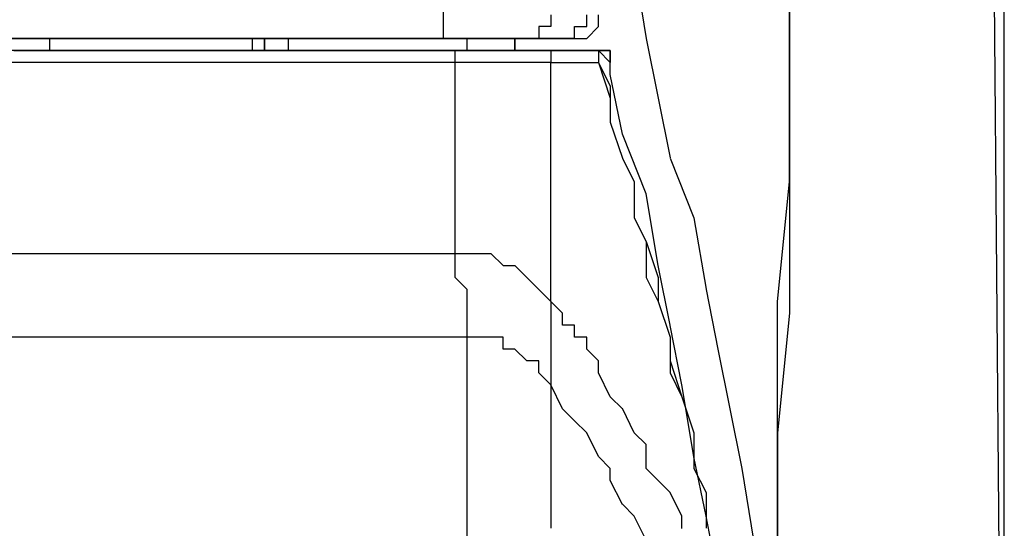
# Model space of a CAD drawing. Extents: x 21 to 196, y -275 to 170.
# Drawn here: x 137 to 140, y -229 to -228 of the extents above; entities that cross this region are included whole.
import ezdxf

# ---------------------------------------------------------------- set-up
doc = ezdxf.new("R2010")
doc.units = 0
doc.layers.add('WARSTWA_1', color=160, linetype='Continuous')

msp = doc.modelspace()

# ---------------------------------------------------------------- linework, layer by layer
at = {"layer": 'WARSTWA_1', "color": 251}
for p, q in [((139.9312, -234.6809), (139.9312, -208.9444)), ((139.9312, -231.3068), (139.8953, -227.0714)), ((139.2849, -227.7174), (139.2849, -228.0763)), ((139.2849, -228.0405), (139.2849, -227.7174)), ((138.8184, -227.7532), (138.8542, -227.9689)), ((138.2444, -227.9689), (138.2444, -227.8249)), ((138.5669, -227.8972), (138.5669, -227.9327)), ((138.6751, -227.9327), (138.6751, -227.8972)), ((138.7109, -227.9327), (138.7109, -227.8972)), ((138.5669, -227.9327), (138.5311, -227.9327)), ((138.5311, -227.9327), (138.5311, -227.9327)), ((138.5311, -227.9327), (138.5311, -227.9689)), ((138.6386, -227.9689), (138.6386, -227.9327)), ((138.6386, -227.9327), (138.6751, -227.9327)), ((138.6751, -227.9689), (138.7109, -227.9327)), ((138.6751, -227.9327), (138.6751, -227.9327)), ((138.7109, -227.9327), (138.7109, -227.9327)), ((138.7109, -227.9327), (138.7109, -227.9327)), ((138.7109, -227.9327), (138.7109, -227.9327)), ((138.7109, -227.9327), (138.7109, -227.9327)), ((138.7109, -227.9327), (138.7109, -227.9327)), ((138.7109, -227.9327), (138.7109, -227.9327)), ((138.7109, -227.9327), (138.7109, -227.9327)), ((138.7109, -227.9327), (138.7109, -227.9327)), ((138.7109, -227.9327), (138.7109, -227.9327)), ((138.7109, -227.9327), (138.7109, -227.9327)), ((138.7109, -227.9327), (138.7109, -227.9327)), ((138.7109, -227.9327), (138.7109, -227.9327)), ((138.7109, -227.9327), (138.7109, -227.9327)), ((138.7109, -227.9327), (138.7109, -227.9327)), ((138.7109, -227.9327), (138.7109, -227.9327)), ((138.7109, -227.9327), (138.7109, -227.9327)), ((138.7109, -227.9327), (138.7109, -227.9327)), ((138.7109, -227.9327), (138.7109, -227.9327)), ((138.7109, -227.9327), (138.7109, -227.9327)), ((138.7109, -227.9327), (138.7109, -227.9327)), ((31.636, -227.9689), (138.2444, -227.9689)), ((137.0593, -227.9689), (135.1211, -227.9689)), ((137.6698, -227.9689), (137.0593, -227.9689)), ((137.0593, -227.9689), (137.0593, -227.9689)), ((137.0593, -227.9689), (137.0593, -227.9689)), ((137.0593, -227.9689), (137.0593, -227.9689)), ((137.0593, -227.9689), (137.0593, -227.9689)), ((137.0593, -227.9689), (137.0593, -227.9689)), ((137.0593, -227.9689), (137.0593, -228.0047)), ((137.6698, -228.0047), (137.6698, -227.9685)), ((137.7056, -227.9689), (137.6698, -227.9689)), ((137.6698, -227.9689), (137.6698, -227.9689)), ((137.6698, -227.9689), (137.6698, -227.9689)), ((137.6698, -227.9689), (137.6698, -227.9689)), ((137.6698, -227.9689), (137.6698, -227.9689)), ((137.6698, -227.9689), (137.6698, -227.9689)), ((137.6698, -227.9689), (137.6698, -227.9689)), ((137.6698, -227.9689), (137.6698, -227.9689)), ((137.6698, -227.9689), (137.6698, -227.9689)), ((137.7056, -228.0047), (137.7056, -227.9685)), ((137.7056, -227.9689), (137.7056, -227.9689)), ((137.7056, -227.9689), (137.7056, -227.9689)), ((137.7056, -227.9689), (137.7056, -227.9689)), ((137.7056, -227.9689), (137.7056, -227.9689)), ((137.7056, -227.9689), (137.7056, -227.9689)), ((137.7056, -227.9689), (137.7056, -227.9689)), ((137.7415, -227.9689), (137.7056, -227.9689)), ((137.7056, -227.9689), (137.7056, -227.9689)), ((137.7056, -227.9689), (137.7056, -227.9689)), ((137.7056, -227.9689), (137.7056, -227.9689)), ((137.7056, -227.9689), (137.7056, -227.9689)), ((137.7056, -227.9689), (137.7056, -227.9689)), ((137.7056, -227.9689), (137.7056, -227.9689)), ((137.7056, -227.9689), (137.7056, -227.9689)), ((137.7056, -227.9689), (137.7056, -227.9689)), ((137.7056, -227.9689), (137.7056, -227.9689)), ((137.7056, -227.9689), (137.7056, -227.9689)), ((137.7056, -227.9689), (137.7056, -227.9689)), ((137.7056, -227.9689), (137.7056, -227.9689)), ((137.7056, -227.9689), (137.7056, -227.9689)), ((137.7056, -227.9689), (137.7056, -227.9689)), ((137.7056, -227.9689), (137.7056, -227.9689)), ((137.7056, -227.9689), (137.7056, -227.9689)), ((137.7056, -227.9689), (137.7056, -227.9689)), ((137.7056, -227.9689), (137.7056, -227.9689)), ((137.7056, -227.9689), (137.7056, -227.9689)), ((137.7056, -227.9689), (137.7056, -227.9689)), ((137.7056, -227.9689), (137.7056, -227.9689)), ((137.7056, -227.9689), (137.7056, -227.9689)), ((137.7056, -227.9689), (137.7056, -227.9689)), ((137.7056, -227.9689), (137.7056, -227.9689)), ((137.7056, -227.9689), (137.7056, -228.0047)), ((137.7773, -227.9689), (137.7415, -227.9689)), ((137.7415, -227.9689), (137.7415, -227.9689)), ((137.7415, -227.9689), (137.7415, -227.9689)), ((137.7415, -227.9689), (137.7415, -227.9689)), ((137.7415, -227.9689), (137.7415, -227.9689)), ((137.7415, -227.9689), (137.7415, -227.9689)), ((137.7415, -227.9689), (137.7415, -227.9689)), ((137.7415, -227.9689), (137.7415, -227.9689)), ((137.7773, -227.9689), (137.7773, -227.9689)), ((138.3154, -227.9689), (137.7773, -227.9689)), ((137.7773, -227.9689), (137.7773, -227.9689)), ((137.7773, -227.9689), (137.7773, -227.9689)), ((137.7773, -227.9689), (137.7773, -227.9689)), ((137.7773, -227.9689), (137.7773, -227.9689)), ((137.7773, -227.9689), (137.7773, -227.9689)), ((137.7773, -227.9689), (137.7773, -227.9689)), ((137.7773, -227.9689), (137.7773, -228.0047)), ((138.2444, -227.9689), (138.2444, -227.9689)), ((138.2444, -227.9689), (138.2444, -227.9689)), ((138.2444, -227.9689), (138.2444, -227.9689)), ((138.2444, -227.9689), (138.2796, -227.9689)), ((138.2796, -227.9689), (138.2796, -227.9689)), ((138.2796, -227.9689), (138.2796, -227.9689)), ((138.2796, -227.9689), (138.2796, -227.9689)), ((138.2796, -227.9689), (138.3154, -227.9689)), ((138.3154, -228.0047), (138.3154, -227.9685)), ((138.3154, -227.9689), (138.3154, -227.9689)), ((138.3154, -227.9689), (138.3154, -227.9689)), ((138.3154, -227.9689), (138.3154, -227.9689)), ((138.3154, -227.9689), (138.3154, -227.9689)), ((138.3154, -227.9689), (138.3512, -227.9689)), ((138.3512, -227.9689), (138.3154, -227.9689)), ((138.3154, -227.9689), (138.3154, -227.9689)), ((138.3154, -227.9689), (138.3154, -227.9689)), ((138.3154, -227.9689), (138.3154, -227.9689)), ((138.3154, -227.9689), (138.3154, -227.9689)), ((138.3512, -227.9689), (138.3512, -227.9689)), ((138.3512, -227.9689), (138.3512, -227.9689)), ((138.3512, -227.9689), (138.3512, -227.9689)), ((138.3512, -227.9689), (138.3512, -227.9689)), ((138.3512, -227.9689), (138.3871, -227.9689)), ((138.3871, -227.9689), (138.3512, -227.9689)), ((138.3512, -227.9689), (138.3512, -227.9689)), ((138.3512, -227.9689), (138.3512, -227.9689)), ((138.3512, -227.9689), (138.3512, -227.9689)), ((138.3512, -227.9689), (138.3512, -227.9689)), ((138.4236, -227.9689), (138.3867, -227.9689)), ((138.3871, -227.9689), (138.3871, -227.9689)), ((138.3871, -227.9689), (138.3871, -227.9689)), ((138.3871, -227.9689), (138.3871, -227.9689)), ((138.3871, -227.9689), (138.3871, -227.9689)), ((138.3871, -227.9689), (138.3871, -227.9689)), ((138.3871, -227.9689), (138.3871, -227.9689)), ((138.3871, -227.9689), (138.3871, -227.9689)), ((138.3871, -227.9689), (138.3871, -227.9689)), ((138.3871, -227.9689), (138.3871, -227.9689)), ((138.3871, -227.9689), (138.3871, -227.9689)), ((138.3871, -227.9689), (138.3871, -227.9689)), ((138.3871, -227.9689), (138.3871, -227.9689)), ((138.3871, -227.9689), (138.3871, -227.9689)), ((138.3871, -227.9689), (138.3871, -227.9689)), ((138.3871, -227.9689), (138.4236, -227.9689)), ((138.3871, -227.9689), (138.3871, -227.9689)), ((138.3871, -227.9689), (138.3871, -227.9689)), ((138.3871, -227.9689), (138.3871, -227.9689)), ((138.3871, -227.9689), (138.3871, -227.9689)), ((138.3871, -227.9689), (138.3871, -227.9689)), ((138.3871, -227.9689), (138.3871, -227.9689)), ((138.4236, -227.9689), (138.4236, -227.9689)), ((138.4236, -227.9689), (138.4236, -227.9689)), ((138.4236, -227.9689), (138.4236, -227.9689)), ((138.4236, -227.9689), (138.4236, -227.9689)), ((138.4236, -227.9689), (138.4236, -227.9689)), ((138.4236, -227.9689), (138.4236, -227.9689)), ((138.4236, -227.9689), (138.4236, -227.9689)), ((138.4236, -227.9689), (138.4236, -227.9689)), ((138.4236, -227.9689), (138.4236, -227.9689)), ((138.4236, -227.9689), (138.4236, -227.9689)), ((138.4236, -227.9689), (138.4236, -227.9689)), ((138.4236, -227.9689), (138.4236, -227.9689)), ((138.4236, -227.9689), (138.4236, -227.9689)), ((138.4236, -227.9689), (138.4594, -227.9689)), ((138.4594, -227.9689), (138.4236, -227.9689)), ((138.4236, -227.9689), (138.4236, -227.9689)), ((138.4236, -227.9689), (138.4236, -227.9689)), ((138.4236, -227.9689), (138.4236, -227.9689)), ((138.4236, -227.9689), (138.4236, -227.9689)), ((138.4236, -227.9689), (138.4236, -227.9689)), ((138.4236, -227.9689), (138.4236, -227.9689)), ((138.4236, -227.9689), (138.4236, -227.9689)), ((138.4236, -227.9689), (138.4236, -227.9689)), ((138.4236, -227.9689), (138.4236, -227.9689)), ((138.4236, -227.9689), (138.4236, -227.9689)), ((138.4594, -228.0047), (138.4594, -227.9685)), ((138.4594, -228.0047), (138.4594, -227.9685)), ((138.4594, -227.9689), (138.4594, -227.9689)), ((138.4594, -227.9689), (138.4594, -227.9689)), ((138.4594, -227.9689), (138.4594, -227.9689)), ((138.4594, -227.9689), (138.4594, -227.9689)), ((138.4594, -227.9689), (138.4594, -227.9689)), ((138.4594, -227.9689), (138.4594, -227.9689)), ((138.4594, -227.9689), (138.4594, -227.9689)), ((138.4594, -227.9689), (138.4594, -227.9689)), ((138.4594, -227.9689), (138.4594, -227.9689)), ((138.4594, -227.9689), (138.4953, -227.9689)), ((138.4594, -227.9689), (138.4594, -227.9689)), ((138.4594, -227.9689), (138.4594, -227.9689)), ((138.4594, -227.9689), (138.4594, -227.9689)), ((138.4594, -227.9689), (138.4953, -227.9689)), ((138.4953, -227.9689), (138.4594, -227.9689)), ((138.4594, -227.9689), (138.4594, -227.9689)), ((138.4594, -227.9689), (138.4594, -227.9689)), ((138.4594, -227.9689), (138.4594, -228.0047)), ((138.4594, -227.9689), (138.4594, -227.9689)), ((138.4594, -227.9689), (138.4594, -227.9689)), ((138.4594, -227.9689), (138.4594, -227.9689)), ((138.4594, -227.9689), (138.4594, -227.9689)), ((138.4594, -227.9689), (138.4594, -227.9689)), ((138.4594, -227.9689), (138.4594, -227.9689)), ((138.4594, -227.9689), (138.4594, -227.9689)), ((138.4594, -227.9689), (138.4594, -227.9689)), ((138.4594, -227.9689), (138.4594, -227.9689)), ((138.4594, -227.9689), (138.4594, -227.9689)), ((138.4594, -227.9689), (138.4594, -227.9689)), ((138.4953, -227.9689), (138.4953, -227.9689)), ((138.4953, -227.9689), (138.4953, -227.9689)), ((138.4953, -227.9689), (138.4953, -227.9689)), ((138.4953, -227.9689), (138.4953, -227.9689)), ((138.4953, -227.9689), (138.4953, -227.9689)), ((138.4953, -227.9689), (138.5311, -227.9689)), ((138.4953, -227.9689), (138.4953, -227.9689)), ((138.4953, -227.9689), (138.4953, -227.9689)), ((138.4953, -227.9689), (138.5311, -227.9689)), ((138.5311, -227.9689), (138.4953, -227.9689)), ((138.4953, -227.9689), (138.4953, -227.9689)), ((138.4953, -227.9689), (138.4953, -227.9689)), ((138.5311, -227.9689), (138.4953, -227.9689)), ((138.4953, -227.9689), (138.4953, -227.9689)), ((138.4953, -227.9689), (138.4953, -227.9689)), ((138.5311, -227.9689), (138.5311, -227.9689)), ((138.5311, -227.9689), (138.5311, -227.9689)), ((138.5311, -227.9689), (138.5669, -227.9689)), ((138.5311, -227.9689), (138.5311, -227.9689)), ((138.5311, -227.9689), (138.5311, -227.9689)), ((138.5311, -227.9689), (138.5669, -227.9689)), ((138.5669, -227.9689), (138.5311, -227.9689)), ((138.5311, -227.9689), (138.5311, -227.9689)), ((138.5311, -227.9689), (138.5311, -227.9689)), ((138.5669, -227.9689), (138.5669, -227.9689)), ((138.5669, -227.9689), (138.5669, -227.9689)), ((138.5669, -227.9689), (138.6027, -227.9689)), ((138.5669, -227.9689), (138.5669, -227.9689)), ((138.5669, -227.9689), (138.5669, -227.9689)), ((138.5669, -227.9689), (138.6027, -227.9689)), ((138.6027, -227.9689), (138.5669, -227.9689)), ((138.5669, -227.9689), (138.5669, -227.9689)), ((138.5669, -227.9689), (138.5669, -227.9689)), ((138.6027, -227.9689), (138.6027, -227.9689)), ((138.6027, -227.9689), (138.6027, -227.9689)), ((138.6027, -227.9689), (138.6027, -227.9689)), ((138.6027, -227.9689), (138.6027, -227.9689)), ((138.6027, -227.9689), (138.6027, -227.9689)), ((138.6027, -227.9689), (138.6027, -227.9689)), ((138.6027, -227.9689), (138.6386, -227.9689)), ((138.6027, -227.9689), (138.6027, -227.9689)), ((138.6027, -227.9689), (138.6027, -227.9689)), ((138.6027, -227.9689), (138.6027, -227.9689)), ((138.6027, -227.9689), (138.6027, -227.9689)), ((138.6027, -227.9689), (138.6027, -227.9689)), ((138.6027, -227.9689), (138.6386, -227.9689)), ((138.6386, -227.9689), (138.6027, -227.9689)), ((138.6027, -227.9689), (138.6027, -227.9689)), ((138.6027, -227.9689), (138.6027, -227.9689)), ((138.6027, -227.9689), (138.6027, -227.9689)), ((138.6027, -227.9689), (138.6027, -227.9689)), ((138.6027, -227.9689), (138.6027, -227.9689)), ((138.6027, -227.9689), (138.6027, -227.9689)), ((138.6027, -227.9689), (138.6386, -227.9689)), ((138.6386, -227.9689), (138.6386, -227.9689)), ((138.6386, -227.9689), (138.6386, -227.9689)), ((138.6386, -227.9689), (138.6386, -227.9689)), ((138.6386, -227.9689), (138.6386, -227.9689)), ((138.6386, -227.9689), (138.6386, -227.9689)), ((138.6386, -227.9689), (138.6386, -227.9689)), ((138.6386, -227.9689), (138.6386, -227.9689)), ((138.6386, -227.9689), (138.6386, -227.9689)), ((138.6386, -227.9689), (138.6386, -227.9689)), ((138.6386, -227.9689), (138.6386, -227.9689)), ((138.6386, -227.9689), (138.6386, -227.9689)), ((138.6386, -227.9689), (138.6386, -227.9689)), ((138.6386, -227.9689), (138.6386, -227.9689)), ((138.6386, -227.9689), (138.6386, -227.9689)), ((138.6386, -227.9689), (138.6386, -227.9689)), ((138.6386, -227.9689), (138.6386, -227.9689)), ((138.6386, -227.9689), (138.6386, -227.9689)), ((138.6386, -227.9689), (138.6386, -227.9689)), ((138.6386, -227.9689), (138.6386, -227.9689)), ((138.6386, -227.9689), (138.6751, -227.9689)), ((138.6386, -227.9689), (138.6386, -227.9689)), ((138.6386, -227.9689), (138.6386, -227.9689)), ((138.6751, -227.9689), (138.6751, -227.9689)), ((138.6751, -227.9689), (138.6751, -227.9689)), ((138.6751, -227.9689), (138.6751, -227.9689)), ((138.6751, -227.9689), (138.6751, -227.9689)), ((138.6751, -227.9689), (138.6751, -227.9689)), ((138.6751, -227.9689), (138.6751, -227.9689)), ((138.6751, -227.9689), (138.6751, -227.9689)), ((138.6751, -227.9689), (138.6751, -227.9689)), ((138.6751, -227.9689), (138.6751, -227.9689)), ((138.6751, -227.9689), (138.6751, -227.9689)), ((138.6751, -227.9689), (138.6751, -227.9689)), ((138.6751, -227.9689), (138.6751, -227.9689)), ((138.6751, -227.9689), (138.6751, -227.9689)), ((138.6751, -227.9689), (138.6751, -227.9689)), ((138.6751, -227.9689), (138.6751, -227.9689)), ((138.6751, -227.9689), (138.6751, -227.9689)), ((138.6751, -227.9689), (138.6751, -227.9689)), ((138.6751, -227.9689), (138.6751, -227.9689)), ((138.6751, -227.9689), (138.6751, -227.9689)), ((138.6751, -227.9689), (138.6751, -227.9689)), ((138.6751, -227.9689), (138.6751, -227.9689)), ((138.6751, -227.9689), (138.6751, -227.9689)), ((138.6751, -227.9689), (138.6751, -227.9689)), ((138.6751, -227.9689), (138.6751, -227.9689)), ((138.6751, -227.9689), (138.6751, -227.9689)), ((138.6751, -227.9689), (138.6751, -227.9689)), ((138.6751, -227.9689), (138.6751, -227.9689)), ((138.6751, -227.9689), (138.6751, -227.9689)), ((138.6751, -227.9689), (138.6751, -227.9689)), ((138.8542, -227.9689), (138.8901, -228.148)), ((138.2796, -228.0047), (31.5994, -228.0047)), ((136.9518, -228.0047), (137.0593, -228.0047)), ((137.0593, -228.0047), (137.0593, -228.0047)), ((137.0593, -228.0047), (137.0593, -228.0047)), ((137.0593, -228.0047), (137.0593, -228.0047)), ((137.0593, -228.0047), (137.0593, -228.0047)), ((137.0593, -228.0047), (137.0593, -228.0047)), ((137.0593, -228.0047), (137.0593, -228.0047)), ((137.0593, -228.0047), (137.0593, -228.0047)), ((137.0593, -228.0047), (137.0952, -228.0047)), ((137.0593, -228.0047), (137.0593, -228.0047)), ((137.0593, -228.0047), (137.0593, -228.0047)), ((137.0593, -228.0047), (137.0593, -228.0047)), ((137.0593, -228.0047), (137.0593, -228.0047)), ((137.0593, -228.0047), (137.0593, -228.0047)), ((137.0952, -228.0047), (137.0952, -228.0047)), ((137.0952, -228.0047), (137.0952, -228.0047)), ((137.0952, -228.0047), (137.0952, -228.0047)), ((137.0952, -228.0047), (137.0952, -228.0047)), ((137.0952, -228.0047), (137.0952, -228.0047)), ((137.0952, -228.0047), (137.0952, -228.0047)), ((137.0952, -228.0047), (137.0952, -228.0047)), ((137.0952, -228.0047), (137.0952, -228.0047)), ((137.0952, -228.0047), (137.0952, -228.0047)), ((137.0952, -228.0047), (137.131, -228.0047)), ((137.131, -228.0047), (138.3512, -228.0047)), ((137.131, -228.0047), (137.131, -228.0047)), ((137.131, -228.0047), (137.131, -228.0047)), ((137.131, -228.0047), (137.131, -228.0047)), ((137.6698, -228.0047), (137.6698, -228.0047)), ((137.6698, -228.0047), (137.6698, -228.0047)), ((137.6698, -228.0047), (137.6698, -228.0047)), ((137.6698, -228.0047), (137.6698, -228.0047)), ((137.7056, -228.0047), (137.7056, -228.0047)), ((137.7056, -228.0047), (137.7056, -228.0047)), ((137.7056, -228.0047), (137.7056, -228.0047)), ((137.7056, -228.0047), (137.7056, -228.0047)), ((137.7056, -228.0047), (137.7056, -228.0047)), ((137.7056, -228.0047), (137.7056, -228.0047)), ((137.7056, -228.0047), (137.7056, -228.0047)), ((137.7056, -228.0047), (137.7056, -228.0047)), ((137.7056, -228.0047), (137.7056, -228.0047)), ((137.7056, -228.0047), (137.7056, -228.0047)), ((137.7056, -228.0047), (137.7056, -228.0047)), ((137.7056, -228.0047), (137.7056, -228.0047)), ((137.7056, -228.0047), (137.7056, -228.0047)), ((137.7056, -228.0047), (137.7056, -228.0047)), ((137.7773, -228.0047), (137.7773, -228.0047)), ((137.7773, -228.0047), (137.7773, -228.0047)), ((137.7773, -228.0047), (137.7773, -228.0047)), ((137.7773, -228.0047), (137.7773, -228.0047)), ((137.7773, -228.0047), (137.7773, -228.0047)), ((137.7773, -228.0047), (137.7773, -228.0047)), ((137.7773, -228.0047), (137.7773, -228.0047)), ((137.7773, -228.0047), (137.7773, -228.0047)), ((137.7773, -228.0047), (137.7773, -228.0047)), ((137.7773, -228.0047), (137.7773, -228.0047)), ((137.7773, -228.0047), (137.7773, -228.0047)), ((137.7773, -228.0047), (137.7773, -228.0047)), ((137.7773, -228.0047), (137.7773, -228.0047)), ((138.2796, -228.0405), (138.2796, -228.0043)), ((138.3154, -228.0047), (138.2796, -228.0047)), ((138.2796, -228.0047), (138.2796, -228.0047)), ((138.2796, -228.0047), (138.2796, -228.0047)), ((138.2796, -228.0047), (138.2796, -228.0047)), ((138.3512, -228.0047), (138.3154, -228.0047)), ((138.3154, -228.0047), (138.3154, -228.0047)), ((138.3154, -228.0047), (138.3154, -228.0047)), ((138.3154, -228.0047), (138.3154, -228.0047)), ((138.3154, -228.0047), (138.3154, -228.0047)), ((138.3154, -228.0047), (138.3154, -228.0047)), ((138.3154, -228.0047), (138.3154, -228.0047)), ((138.3154, -228.0047), (138.3154, -228.0047)), ((138.3154, -228.0047), (138.3154, -228.0047)), ((138.3871, -228.0047), (138.3512, -228.0047)), ((138.3512, -228.0047), (138.3512, -228.0047)), ((138.3512, -228.0047), (138.3512, -228.0047)), ((138.3512, -228.0047), (138.3512, -228.0047)), ((138.3512, -228.0047), (138.3512, -228.0047)), ((138.3512, -228.0047), (138.3871, -228.0047)), ((138.4236, -228.0047), (138.3867, -228.0047)), ((138.3871, -228.0047), (138.3871, -228.0047)), ((138.3871, -228.0047), (138.3871, -228.0047)), ((138.3871, -228.0047), (138.3871, -228.0047)), ((138.3871, -228.0047), (138.3871, -228.0047)), ((138.3871, -228.0047), (138.3871, -228.0047)), ((138.3871, -228.0047), (138.4236, -228.0047)), ((138.4594, -228.0047), (138.4236, -228.0047)), ((138.4236, -228.0047), (138.4236, -228.0047)), ((138.4236, -228.0047), (138.4236, -228.0047)), ((138.4236, -228.0047), (138.4236, -228.0047)), ((138.4236, -228.0047), (138.4236, -228.0047)), ((138.4236, -228.0047), (138.4236, -228.0047)), ((138.4236, -228.0047), (138.4594, -228.0047)), ((138.4953, -228.0047), (138.4594, -228.0047)), ((138.4594, -228.0047), (138.4594, -228.0047)), ((138.4594, -228.0047), (138.4594, -228.0047)), ((138.4594, -228.0047), (138.4594, -228.0047)), ((138.4594, -228.0047), (138.4594, -228.0047)), ((138.4594, -228.0047), (138.4594, -228.0047)), ((138.4594, -228.0047), (138.4953, -228.0047)), ((138.4594, -228.0047), (138.4594, -228.0047)), ((138.4594, -228.0047), (138.4594, -228.0047)), ((138.4594, -228.0047), (138.4594, -228.0047)), ((138.4594, -228.0047), (138.4594, -228.0047)), ((138.4594, -228.0047), (138.4594, -228.0047)), ((138.4594, -228.0047), (138.4594, -228.0047)), ((138.4594, -228.0047), (138.4594, -228.0047)), ((138.4594, -228.0047), (138.4594, -228.0047)), ((138.4594, -228.0047), (138.4594, -228.0047)), ((138.4953, -228.0047), (138.4953, -228.0047)), ((138.4953, -228.0047), (138.4953, -228.0047)), ((138.4953, -228.0047), (138.6751, -228.0047)), ((138.5311, -228.0047), (138.4953, -228.0047)), ((138.4953, -228.0047), (138.4953, -228.0047)), ((138.4953, -228.0047), (138.4953, -228.0047)), ((138.4953, -228.0047), (138.4953, -228.0047)), ((138.4953, -228.0047), (138.4953, -228.0047)), ((138.4953, -228.0047), (138.4953, -228.0047)), ((138.4953, -228.0047), (138.4953, -228.0047)), ((138.4953, -228.0047), (138.4953, -228.0047)), ((138.4953, -228.0047), (138.4953, -228.0047)), ((138.5669, -228.0047), (138.5311, -228.0047)), ((138.5311, -228.0047), (138.5311, -228.0047)), ((138.5311, -228.0047), (138.5311, -228.0047)), ((138.5311, -228.0047), (138.5311, -228.0047)), ((138.5311, -228.0047), (138.5311, -228.0047)), ((138.5311, -228.0047), (138.5669, -228.0047)), ((138.5311, -228.0047), (138.5311, -228.0047)), ((138.5311, -228.0047), (138.5311, -228.0047)), ((138.5311, -228.0047), (138.5311, -228.0047)), ((138.6027, -228.0047), (138.5669, -228.0047)), ((138.5669, -228.0047), (138.5669, -228.0047)), ((138.5669, -228.0047), (138.5669, -228.0047)), ((138.5669, -228.0047), (138.5669, -228.0047)), ((138.5669, -228.0047), (138.5669, -228.0405)), ((138.6386, -228.0047), (138.6027, -228.0047)), ((138.6027, -228.0047), (138.6027, -228.0047)), ((138.6027, -228.0047), (138.6027, -228.0047)), ((138.6751, -228.0047), (138.6382, -228.0047)), ((138.6386, -228.0047), (138.6751, -228.0047)), ((138.6386, -228.0047), (138.6386, -228.0047)), ((138.6386, -228.0047), (138.6386, -228.0047)), ((138.6386, -228.0047), (138.6386, -228.0047)), ((138.6386, -228.0047), (138.6386, -228.0047)), ((138.6386, -228.0047), (138.6386, -228.0047)), ((138.6386, -228.0047), (138.6751, -228.0047)), ((138.6386, -228.0047), (138.6386, -228.0047)), ((138.6386, -228.0047), (138.6386, -228.0047)), ((138.7109, -228.0047), (138.6751, -228.0047)), ((138.6751, -228.0047), (138.6751, -228.0047)), ((138.6751, -228.0047), (138.6751, -228.0047)), ((138.6751, -228.0047), (138.6751, -228.0047)), ((138.6751, -228.0047), (138.6751, -228.0047)), ((138.6751, -228.0047), (138.6751, -228.0047)), ((138.6751, -228.0047), (138.6751, -228.0047)), ((138.6751, -228.0047), (138.6751, -228.0047)), ((138.6751, -228.0047), (138.6751, -228.0047)), ((138.6751, -228.0047), (138.6751, -228.0047)), ((138.6751, -228.0047), (138.6751, -228.0047)), ((138.6751, -228.0047), (138.6751, -228.0047)), ((138.6751, -228.0047), (138.6751, -228.0047)), ((138.6751, -228.0047), (138.6751, -228.0047)), ((138.6751, -228.0047), (138.6751, -228.0047)), ((138.6751, -228.0047), (138.6751, -228.0047)), ((138.6751, -228.0047), (138.6751, -228.0047)), ((138.6751, -228.0047), (138.6751, -228.0047)), ((138.6751, -228.0047), (138.7109, -228.0047)), ((138.7109, -228.0047), (138.6751, -228.0047)), ((138.6751, -228.0047), (138.6751, -228.0047)), ((138.6751, -228.0047), (138.6751, -228.0047)), ((138.6751, -228.0047), (138.6751, -228.0047)), ((138.6751, -228.0047), (138.6751, -228.0047)), ((138.6751, -228.0047), (138.6751, -228.0047)), ((138.6751, -228.0047), (138.6751, -228.0047)), ((138.6751, -228.0047), (138.6751, -228.0047)), ((138.6751, -228.0047), (138.6751, -228.0047)), ((138.6751, -228.0047), (138.6751, -228.0047)), ((138.6751, -228.0047), (138.6751, -228.0047)), ((138.6751, -228.0047), (138.6751, -228.0047)), ((138.6751, -228.0047), (138.6751, -228.0047)), ((138.6751, -228.0047), (138.6751, -228.0047)), ((138.6751, -228.0047), (138.6751, -228.0047)), ((138.6751, -228.0047), (138.6751, -228.0047)), ((138.6751, -228.0047), (138.6751, -228.0047)), ((138.6751, -228.0047), (138.6751, -228.0047)), ((138.6751, -228.0047), (138.6751, -228.0047)), ((138.6751, -228.0047), (138.6751, -228.0047)), ((138.6751, -228.0047), (138.6751, -228.0047)), ((138.6751, -228.0047), (138.6751, -228.0047)), ((138.6751, -228.0047), (138.6751, -228.0047)), ((138.6751, -228.0047), (138.6751, -228.0047)), ((138.6751, -228.0047), (138.6751, -228.0047)), ((138.6751, -228.0047), (138.6751, -228.0047)), ((138.6751, -228.0047), (138.6751, -228.0047)), ((138.6751, -228.0047), (138.6751, -228.0047)), ((138.6751, -228.0047), (138.7109, -228.0047)), ((138.7461, -228.0405), (138.7109, -228.0043)), ((138.7109, -228.0047), (138.7109, -228.0047)), ((138.7109, -228.0047), (138.7109, -228.0047)), ((138.7109, -228.0047), (138.7461, -228.0047)), ((138.7461, -228.0047), (138.7109, -228.0047)), ((138.7109, -228.0047), (138.7109, -228.0047)), ((138.7109, -228.0047), (138.7109, -228.0047)), ((138.7109, -228.0047), (138.7109, -228.0047)), ((138.7109, -228.0047), (138.7109, -228.0047)), ((138.7109, -228.0047), (138.7109, -228.0047)), ((138.7109, -228.0047), (138.7109, -228.0405)), ((138.7109, -228.0047), (138.7109, -228.0047)), ((138.7109, -228.0047), (138.7109, -228.0047)), ((138.7109, -228.0047), (138.7461, -228.0047)), ((138.7461, -228.0047), (138.7109, -228.0047)), ((138.7109, -228.0047), (138.7109, -228.0047)), ((138.7109, -228.0047), (138.7109, -228.0047)), ((138.7109, -228.0047), (138.7109, -228.0047)), ((138.7109, -228.0047), (138.7109, -228.0047)), ((138.7109, -228.0047), (138.7109, -228.0047)), ((138.7109, -228.0047), (138.7109, -228.0047)), ((138.7109, -228.0047), (138.7109, -228.0047)), ((138.7109, -228.0047), (138.7109, -228.0047)), ((138.7109, -228.0047), (138.7109, -228.0047)), ((138.7109, -228.0047), (138.7109, -228.0047)), ((138.7109, -228.0047), (138.7109, -228.0047)), ((138.7109, -228.0047), (138.7109, -228.0047)), ((138.7109, -228.0047), (138.7109, -228.0047)), ((138.7109, -228.0047), (138.7109, -228.0047)), ((138.7109, -228.0047), (138.7109, -228.0047)), ((138.7109, -228.0047), (138.7109, -228.0047)), ((138.7109, -228.0047), (138.7109, -228.0047)), ((138.7109, -228.0047), (138.7109, -228.0047)), ((138.7109, -228.0047), (138.7109, -228.0047)), ((138.7109, -228.0047), (138.7109, -228.0047)), ((138.7109, -228.0047), (138.7109, -228.0047)), ((138.7109, -228.0047), (138.7109, -228.0047)), ((138.7109, -228.0047), (138.7109, -228.0047)), ((138.7109, -228.0047), (138.7109, -228.0047)), ((138.7109, -228.0047), (138.7109, -228.0047)), ((138.7109, -228.0047), (138.7109, -228.0047)), ((138.7109, -228.0047), (138.7109, -228.0047)), ((138.7109, -228.0047), (138.7109, -228.0047)), ((138.7109, -228.0047), (138.7109, -228.0047)), ((138.7109, -228.0047), (138.7109, -228.0047)), ((138.7109, -228.0047), (138.7109, -228.0047)), ((138.7109, -228.0047), (138.7109, -228.0047)), ((138.7109, -228.0047), (138.7109, -228.0047)), ((138.7109, -228.0047), (138.7109, -228.0047)), ((138.7109, -228.0047), (138.7109, -228.0047)), ((138.7109, -228.0047), (138.7109, -228.0047)), ((138.7109, -228.0047), (138.7109, -228.0047)), ((138.7109, -228.0047), (138.7109, -228.0047)), ((138.7109, -228.0047), (138.7109, -228.0047)), ((138.7109, -228.0047), (138.7109, -228.0405)), ((138.7109, -228.0047), (138.7109, -228.0047)), ((138.7109, -228.0047), (138.7109, -228.0047)), ((138.7109, -228.0047), (138.7109, -228.0405)), ((138.7461, -228.0405), (138.7461, -228.0043)), ((138.7461, -228.0047), (138.7461, -228.0405)), ((138.7461, -228.0047), (138.7461, -228.0047)), ((138.7461, -228.0047), (138.7461, -228.0047)), ((138.7461, -228.0047), (138.7461, -228.0047)), ((138.7461, -228.0047), (138.7461, -228.0047)), ((138.7461, -228.0047), (138.7461, -228.0047)), ((138.7461, -228.0047), (138.7461, -228.0047)), ((138.7461, -228.0047), (138.7461, -228.0047)), ((138.7461, -228.0047), (138.7461, -228.0047)), ((138.7461, -228.0047), (138.7461, -228.0047)), ((138.7461, -228.0047), (138.7461, -228.0047)), ((138.7461, -228.0047), (138.7461, -228.0047)), ((138.7461, -228.0047), (138.7461, -228.0047)), ((138.7461, -228.0047), (138.7461, -228.0047)), ((138.7461, -228.0047), (138.7461, -228.0047)), ((138.7461, -228.0047), (138.7461, -228.0047)), ((138.2796, -228.0405), (31.5994, -228.0405)), ((138.3154, -228.0405), (138.2796, -228.0405)), ((138.2796, -228.0405), (138.2796, -228.0405)), ((138.2796, -228.0405), (138.2796, -228.0405)), ((138.2796, -228.0763), (138.2796, -228.0405)), ((138.3512, -228.0405), (138.3154, -228.0405)), ((138.3154, -228.0405), (138.3154, -228.0405)), ((138.3154, -228.0405), (138.3154, -228.0405)), ((138.3871, -228.0405), (138.3512, -228.0405)), ((138.3512, -228.0405), (138.3512, -228.0405)), ((138.3512, -228.0405), (138.3512, -228.0405)), ((138.3512, -228.0405), (138.3512, -228.0405)), ((138.4236, -228.0405), (138.3867, -228.0405)), ((138.3871, -228.0405), (138.3871, -228.0405)), ((138.3871, -228.0405), (138.3871, -228.0405)), ((138.4594, -228.0405), (138.4236, -228.0405)), ((138.4236, -228.0405), (138.4236, -228.0405)), ((138.4236, -228.0405), (138.4236, -228.0405)), ((138.4236, -228.0405), (138.4236, -228.0405)), ((138.4236, -228.0405), (138.4236, -228.0405)), ((138.4953, -228.0405), (138.4594, -228.0405)), ((138.4594, -228.0405), (138.4594, -228.0405)), ((138.4594, -228.0405), (138.4594, -228.0405)), ((138.4594, -228.0405), (138.4594, -228.0405)), ((138.5311, -228.0405), (138.4953, -228.0405)), ((138.4953, -228.0405), (138.4953, -228.0405)), ((138.4953, -228.0405), (138.4953, -228.0405)), ((138.4953, -228.0405), (138.4953, -228.0405)), ((138.4953, -228.0405), (138.4953, -228.0405)), ((138.5669, -228.0405), (138.5311, -228.0405)), ((138.5311, -228.0405), (138.5311, -228.0405)), ((138.5311, -228.0405), (138.5311, -228.0405)), ((138.5311, -228.0405), (138.5311, -228.0405)), ((138.5311, -228.0405), (138.5311, -228.0405)), ((138.5311, -228.0405), (138.5311, -228.0405)), ((138.5311, -228.0405), (138.5311, -228.0405)), ((138.5669, -228.0405), (138.5669, -228.0405)), ((138.5669, -228.0405), (138.5669, -228.0405)), ((138.5669, -228.0405), (138.5669, -228.0405)), ((138.5669, -228.0405), (138.5669, -228.0405)), ((138.5669, -228.0405), (138.5669, -228.0405)), ((138.5669, -228.0405), (138.5669, -228.0405)), ((138.5669, -228.0405), (138.5669, -228.0405)), ((138.5669, -228.0405), (138.5669, -228.0405)), ((138.5669, -228.0405), (138.5669, -228.0405)), ((138.5669, -228.0405), (138.5669, -228.0405)), ((138.5669, -228.0405), (138.6027, -228.0405)), ((138.5669, -228.0763), (138.5669, -228.0405)), ((138.5669, -228.0405), (138.5669, -228.0405)), ((138.6027, -228.0405), (138.6027, -228.0405)), ((138.6027, -228.0405), (138.6027, -228.0405)), ((138.6027, -228.0405), (138.6386, -228.0405)), ((138.6386, -228.0405), (138.6386, -228.0405)), ((138.6386, -228.0405), (138.6751, -228.0405)), ((138.6751, -228.0405), (138.6751, -228.0405)), ((138.6751, -228.0405), (138.6751, -228.0405)), ((138.6751, -228.0405), (138.7109, -228.0405)), ((138.7109, -228.0405), (138.7109, -228.0405)), ((138.7109, -228.0405), (138.7109, -228.0405)), ((138.7109, -228.0405), (138.7109, -228.0405)), ((138.7109, -228.0405), (138.7109, -228.0405)), ((138.7109, -228.0405), (138.7109, -228.0405)), ((138.7109, -228.0405), (138.7109, -228.0405)), ((138.7109, -228.0405), (138.7109, -228.0405)), ((138.7109, -228.0405), (138.7109, -228.0405)), ((138.7109, -228.0405), (138.7109, -228.0405)), ((138.7109, -228.0405), (138.7109, -228.0405)), ((138.7109, -228.0405), (138.7109, -228.0405)), ((138.7109, -228.0405), (138.7109, -228.0405)), ((138.7109, -228.0405), (138.7109, -228.0405)), ((138.7109, -228.0405), (138.7109, -228.0405)), ((138.7109, -228.0405), (138.7109, -228.0405)), ((138.7109, -228.0405), (138.7109, -228.0405)), ((138.7109, -228.0405), (138.7109, -228.0405)), ((138.7109, -228.0405), (138.7109, -228.0405)), ((138.7109, -228.0405), (138.7109, -228.0405)), ((138.7109, -228.0405), (138.7109, -228.0405)), ((138.7109, -228.0405), (138.7109, -228.0405)), ((138.7109, -228.0405), (138.7109, -228.0405)), ((138.7109, -228.0405), (138.7461, -228.1122)), ((138.7109, -228.0405), (138.7461, -228.148)), ((138.7461, -228.0763), (138.7461, -228.0405)), ((138.7461, -228.0405), (138.7461, -228.0405)), ((138.7461, -228.0405), (138.7461, -228.0405)), ((138.7461, -228.0405), (138.7461, -228.0405)), ((138.7461, -228.0405), (138.7461, -228.0405)), ((138.7461, -228.0405), (138.7461, -228.0405)), ((138.7461, -228.0405), (138.7461, -228.0405)), ((138.7461, -228.0405), (138.7461, -228.0405)), ((138.7461, -228.0405), (138.7461, -228.0405)), ((138.7461, -228.0405), (138.7461, -228.0405)), ((138.7461, -228.0405), (138.7461, -228.0405)), ((138.7461, -228.0405), (138.7461, -228.0405)), ((138.7461, -228.0405), (138.7461, -228.0405)), ((139.2849, -228.3995), (139.2849, -228.0405)), ((138.2796, -228.1122), (138.2796, -228.0763)), ((138.5669, -228.1122), (138.5669, -228.0763)), ((138.5669, -228.0763), (138.5669, -228.0763)), ((138.5669, -228.0763), (138.5669, -228.0763)), ((138.7826, -228.2558), (138.7461, -228.0763)), ((138.7461, -228.0763), (138.7461, -228.0763)), ((138.7461, -228.0763), (138.7461, -228.0763)), ((138.7461, -228.0763), (138.7461, -228.0763)), ((139.2849, -228.0763), (139.2849, -228.4353)), ((138.2796, -228.148), (138.2796, -228.1122)), ((138.5669, -228.148), (138.5669, -228.1122)), ((138.5669, -228.1122), (138.5669, -228.1122)), ((138.5669, -228.1122), (138.5669, -228.1122)), ((138.5669, -228.1122), (138.5669, -228.1122)), ((138.7461, -228.1122), (138.7461, -228.2204)), ((138.2796, -228.1838), (138.2796, -228.148)), ((138.2796, -228.148), (138.2796, -228.148)), ((138.5669, -228.1838), (138.5669, -228.148)), ((138.5669, -228.148), (138.5669, -228.148)), ((138.7461, -228.148), (138.7461, -228.22)), ((138.8901, -228.148), (138.9259, -228.3275)), ((138.2796, -228.22), (138.2796, -228.1838)), ((138.5669, -228.22), (138.5669, -228.1838)), ((138.2796, -228.2558), (138.2796, -228.2197)), ((138.5669, -228.2558), (138.5669, -228.2197)), ((138.7461, -228.22), (138.7826, -228.3278)), ((138.7461, -228.22), (138.7826, -228.3278)), ((138.2796, -228.292), (138.2796, -228.2558)), ((138.5669, -228.292), (138.5669, -228.2558)), ((138.8542, -228.4353), (138.7826, -228.2562)), ((138.2796, -228.3278), (138.2796, -228.2917)), ((138.5669, -228.3278), (138.5669, -228.2917)), ((138.2796, -228.3637), (138.2796, -228.3275)), ((138.5669, -228.3637), (138.5669, -228.3275)), ((138.7826, -228.3278), (138.8184, -228.3995)), ((138.7826, -228.3278), (138.8184, -228.3995)), ((138.9259, -228.3278), (138.9975, -228.507)), ((138.2796, -228.3995), (138.2796, -228.3637)), ((138.5669, -228.3995), (138.5669, -228.3637)), ((138.2796, -228.4353), (138.2796, -228.3995)), ((138.2796, -228.3995), (138.2796, -228.3995)), ((138.5669, -228.4353), (138.5669, -228.3995)), ((138.8184, -228.3995), (138.8184, -228.507)), ((138.8184, -228.3995), (138.8184, -228.507)), ((139.249, -228.7585), (139.2849, -228.3995)), ((138.2796, -228.4712), (138.2796, -228.4353)), ((138.5669, -228.4712), (138.5669, -228.4353)), ((138.8901, -228.6506), (138.8542, -228.4353)), ((139.2849, -228.4353), (139.2849, -228.7943)), ((138.2796, -228.507), (138.2796, -228.4712)), ((138.2796, -228.4712), (138.2796, -228.4712)), ((138.5669, -228.507), (138.5669, -228.4712)), ((138.2796, -228.5428), (138.2796, -228.507)), ((138.5669, -228.5428), (138.5669, -228.507)), ((138.5669, -228.507), (138.5669, -228.507)), ((138.8184, -228.507), (138.8542, -228.5786)), ((138.8184, -228.507), (138.8542, -228.5786)), ((138.9975, -228.507), (139.0344, -228.7223)), ((138.2796, -228.5786), (138.2796, -228.5428)), ((138.2796, -228.5428), (138.2796, -228.5428)), ((138.5669, -228.5786), (138.5669, -228.5428)), ((138.2796, -228.6148), (138.2796, -228.5786)), ((138.5669, -228.6148), (138.5669, -228.5786)), ((138.8542, -228.5786), (138.8542, -228.6868)), ((138.8542, -228.5786), (138.8901, -228.6868)), ((31.5994, -228.6148), (138.2796, -228.6148)), ((138.2796, -228.6506), (138.2796, -228.6145)), ((138.2796, -228.6148), (138.3154, -228.6148)), ((138.2796, -228.6148), (138.2796, -228.6148)), ((138.3154, -228.6148), (138.3512, -228.6148)), ((138.3512, -228.6148), (138.3871, -228.6148)), ((138.3871, -228.6148), (138.4236, -228.651)), ((138.5669, -228.6506), (138.5669, -228.6145)), ((138.5669, -228.6148), (138.5669, -228.6148)), ((138.2796, -228.6868), (138.2796, -228.6506)), ((138.4236, -228.6506), (138.4594, -228.6506)), ((138.4594, -228.6506), (138.4953, -228.6868)), ((138.5669, -228.6868), (138.5669, -228.6506)), ((138.9259, -228.8301), (138.8901, -228.6506)), ((138.3154, -228.7226), (138.2796, -228.6865)), ((138.2796, -228.6868), (138.2796, -228.6868)), ((138.4953, -228.6868), (138.4953, -228.6868)), ((138.4953, -228.6868), (138.5311, -228.7226)), ((138.5669, -228.7226), (138.5669, -228.6865)), ((138.8542, -228.6868), (138.8901, -228.7585)), ((138.8901, -228.6868), (138.8901, -228.7585)), ((138.3154, -228.7585), (138.3154, -228.7223)), ((138.5311, -228.7226), (138.5669, -228.7585)), ((138.5669, -228.7585), (138.5669, -228.7223)), ((139.0341, -228.7226), (139.0699, -228.9021)), ((138.3154, -228.7943), (138.3154, -228.7585)), ((138.3154, -228.7585), (138.3154, -228.7585)), ((138.5669, -228.7585), (138.5669, -228.7585)), ((138.5669, -228.7585), (138.5669, -228.7943)), ((138.5669, -228.7585), (138.5669, -228.7585)), ((138.6027, -228.7943), (138.5669, -228.7585)), ((138.8901, -228.7585), (138.9259, -228.8663)), ((138.8901, -228.7585), (138.9259, -228.8663)), ((139.249, -229.1533), (139.249, -228.7585)), ((138.3154, -228.8301), (138.3154, -228.7943)), ((138.5669, -228.7943), (138.5669, -228.8301)), ((138.6027, -228.8301), (138.6027, -228.7943)), ((138.6027, -228.7943), (138.6027, -228.7943)), ((138.6027, -228.7943), (138.6027, -228.7943)), ((139.2849, -228.7943), (139.249, -229.1533)), ((138.3154, -228.866), (138.3154, -228.8301)), ((138.5669, -228.8301), (138.5669, -228.8301)), ((138.5669, -228.8301), (138.5669, -228.8663)), ((138.6386, -228.8301), (138.6027, -228.8301)), ((138.6386, -228.866), (138.6386, -228.8301)), ((138.6386, -228.8301), (138.6386, -228.8301)), ((138.9617, -229.0096), (138.9259, -228.8305)), ((138.3154, -228.866), (31.5643, -228.866)), ((138.3512, -228.866), (138.3154, -228.866)), ((138.3154, -229.0813), (138.3154, -228.866)), ((138.3871, -228.866), (138.3512, -228.866)), ((138.4236, -228.866), (138.3867, -228.866)), ((138.4236, -228.9018), (138.4236, -228.866)), ((138.5669, -228.866), (138.5669, -228.9021)), ((138.6751, -228.866), (138.6382, -228.866)), ((138.6386, -228.866), (138.6386, -228.866)), ((138.6751, -228.9018), (138.6751, -228.866)), ((138.9259, -228.866), (138.9259, -228.9376)), ((138.9259, -228.866), (138.9259, -228.9738)), ((138.4594, -228.9018), (138.4236, -228.9018)), ((138.4953, -228.9376), (138.4594, -228.9018)), ((138.5669, -228.9018), (138.5669, -228.9018)), ((138.5669, -228.9018), (138.5669, -228.938)), ((138.7109, -228.9376), (138.6751, -228.9018)), ((139.0699, -228.9018), (139.1057, -229.0813)), ((138.5311, -228.9376), (138.4953, -228.9376)), ((138.5311, -228.9734), (138.5311, -228.9376)), ((138.5669, -228.9376), (138.5669, -228.9738)), ((138.7109, -228.9734), (138.7109, -228.9376)), ((138.9259, -228.9376), (138.9617, -229.0458)), ((138.5669, -229.0096), (138.5311, -228.9734)), ((138.5669, -228.9734), (138.5669, -229.0096)), ((138.7461, -229.0458), (138.7109, -228.9734)), ((138.9259, -228.9734), (138.9617, -229.0458)), ((138.5669, -229.0096), (138.5669, -229.0096)), ((138.5669, -229.0096), (138.5669, -229.0096)), ((138.5669, -229.0096), (138.5669, -229.2249)), ((138.6027, -229.0813), (138.5669, -229.0096)), ((138.9975, -229.2249), (138.9617, -229.0096)), ((138.7826, -229.0813), (138.7461, -229.0458)), ((138.9617, -229.0458), (138.9975, -229.1533)), ((138.9617, -229.0458), (138.9975, -229.1533)), ((138.3154, -229.2966), (138.3154, -229.0813)), ((138.6386, -229.1175), (138.6027, -229.0813)), ((138.8184, -229.1533), (138.7826, -229.0809)), ((139.1057, -229.0813), (139.1416, -229.2608)), ((138.6751, -229.1533), (138.6382, -229.1171)), ((138.7109, -229.2249), (138.6751, -229.1533)), ((138.8542, -229.1891), (138.8184, -229.1533)), ((138.9975, -229.1533), (138.9975, -229.2608)), ((138.9975, -229.1533), (138.9975, -229.2608)), ((139.249, -229.5123), (139.249, -229.1529)), ((139.249, -229.1533), (139.249, -229.5481)), ((138.8542, -229.2608), (138.8542, -229.1891)), ((138.5669, -229.2249), (138.5669, -229.4403)), ((138.7461, -229.2608), (138.7109, -229.2249)), ((139.0341, -229.4044), (138.9975, -229.2253)), ((138.7461, -229.2966), (138.7461, -229.2608)), ((138.8901, -229.2966), (138.8542, -229.2608)), ((138.9975, -229.2608), (139.0344, -229.3328)), ((138.9975, -229.2608), (139.0344, -229.3328)), ((139.1416, -229.2608), (139.1767, -229.4764)), ((138.3154, -229.5123), (138.3154, -229.2969)), ((138.7826, -229.3686), (138.7461, -229.2966)), ((138.9259, -229.3328), (138.8901, -229.2966)), ((138.9617, -229.4044), (138.9259, -229.3328)), ((139.0341, -229.3328), (139.0341, -229.4403)), ((139.0341, -229.3328), (139.0341, -229.4403)), ((138.8184, -229.4044), (138.7826, -229.3683)), ((138.8542, -229.4764), (138.8184, -229.4041)), ((138.9617, -229.4406), (138.9617, -229.4044)), ((139.0699, -229.5839), (139.0341, -229.4044))]:
    msp.add_line(p, q, dxfattribs=at)

doc.saveas('drawing.dxf')
